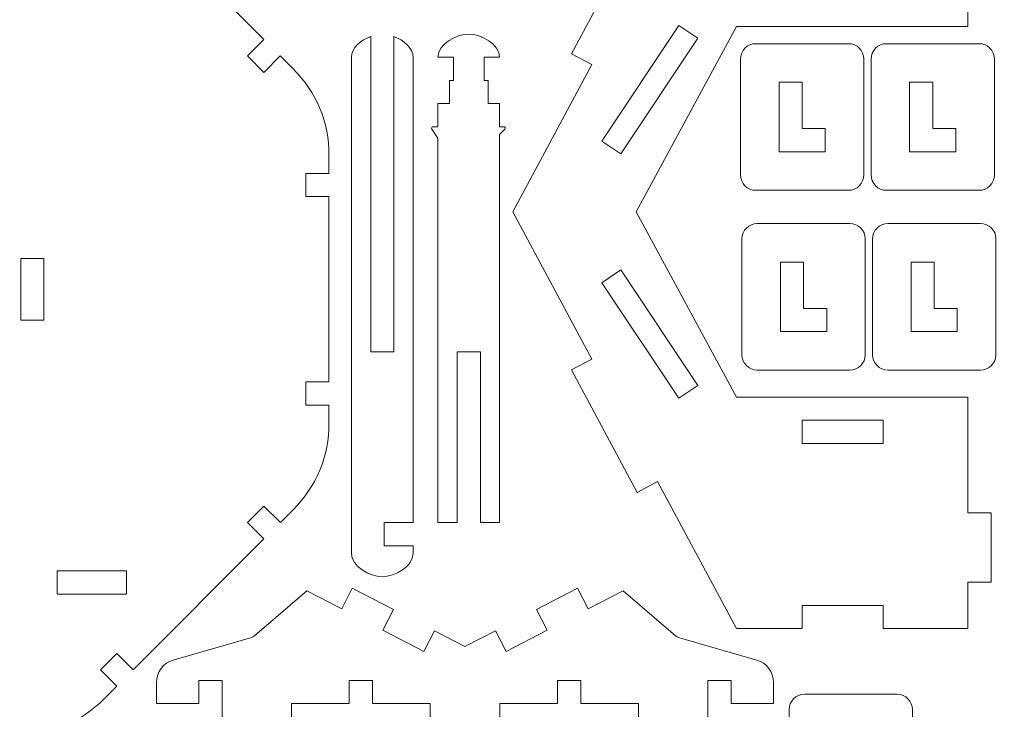
# Model space of a CAD drawing. Units: millimetres. Extents: x -314 to 240, y -211 to 225.
# Drawn here: x 41 to 169, y 63 to 153 of the extents above; entities that cross this region are included whole.
import ezdxf

# ---------------------------------------------------------------- set-up
doc = ezdxf.new("R2010")
doc.units = ezdxf.units.MM
doc.header["$MEASUREMENT"] = 0
doc.layers.add('Layer 1', color=7, linetype='Continuous')

msp = doc.modelspace()

# ---------------------------------------------------------------- linework, layer by layer
at = {"layer": 'Layer 1', "color": 250, "lineweight": 20}
for points, knots in [([(-280.1234, 225.1954), (-280.1234, 225.1954), (239.8765, 225.1954), (239.8765, 225.1954), (239.8765, 225.1954), (239.8765, 225.1954), (239.8765, -174.8044), (239.8765, -174.8044), (239.8765, -174.8044), (239.8765, -174.8044), (-280.1234, -174.8044), (-280.1234, -174.8044), (-280.1234, -174.8044), (-280.1234, -174.8044), (-280.1234, 225.1954), (-280.1234, 225.1954)], [0, 0, 0, 0, 0.2, 0.2, 0.2, 0.2, 0.4, 0.4, 0.4, 0.4, 0.6, 0.6, 0.6, 0.6, 1, 1, 1, 1]), ([(134.0634, 73.858), (134.0634, 73.858), (142.5634, 73.858), (142.5634, 73.858), (142.5634, 73.858), (142.5634, 73.858), (142.5634, 76.858), (142.5634, 76.858), (142.5634, 76.858), (142.5634, 76.858), (153.0634, 76.858), (153.0634, 76.858), (153.0634, 76.858), (153.0634, 76.858), (153.0634, 73.858), (153.0634, 73.858), (153.0634, 73.858), (153.0634, 73.858), (164.0634, 73.858), (164.0634, 73.858), (164.0634, 73.858), (164.0634, 73.858), (164.0634, 79.858), (164.0634, 79.858), (164.0634, 79.858), (164.0634, 79.858), (167.0634, 79.858), (167.0634, 79.858), (167.0634, 79.858), (167.0634, 79.858), (167.0634, 88.858), (167.0634, 88.858), (167.0634, 88.858), (167.0634, 88.858), (164.0634, 88.858), (164.0634, 88.858), (164.0634, 88.858), (164.0634, 88.858), (164.0634, 103.858), (164.0634, 103.858), (164.0634, 103.858), (164.0634, 103.858), (134.0634, 103.858), (134.0634, 103.858), (134.0634, 103.858), (134.0634, 103.858), (121.0634, 127.858), (121.0634, 127.858), (121.0634, 127.858), (121.0634, 127.858), (134.0634, 151.858), (134.0634, 151.858), (134.0634, 151.858), (134.0634, 151.858), (164.0634, 151.858), (164.0634, 151.858), (164.0634, 151.858), (164.0634, 151.858), (164.0634, 166.858), (164.0634, 166.858), (164.0634, 166.858), (164.0634, 166.858), (167.0634, 166.858), (167.0634, 166.858), (167.0634, 166.858), (167.0634, 166.858), (167.0634, 175.858), (167.0634, 175.858), (167.0634, 175.858), (167.0634, 175.858), (164.0634, 175.858), (164.0634, 175.858), (164.0634, 175.858), (164.0634, 175.858), (164.0634, 181.858), (164.0634, 181.858), (164.0634, 181.858), (164.0634, 181.858), (153.0634, 181.858), (153.0634, 181.858), (153.0634, 181.858), (153.0634, 181.858), (153.0634, 178.858), (153.0634, 178.858), (153.0634, 178.858), (153.0634, 178.858), (142.5634, 178.858), (142.5634, 178.858), (142.5634, 178.858), (142.5634, 178.858), (142.5634, 181.858), (142.5634, 181.858), (142.5634, 181.858), (142.5634, 181.858), (134.0634, 181.858), (134.0634, 181.858), (134.0634, 181.858), (134.0634, 181.858), (123.8215, 162.7869), (123.8215, 162.7869), (123.8215, 162.7869), (123.8215, 162.7869), (121.1789, 164.2062), (121.1789, 164.2062), (121.1789, 164.2062), (121.1789, 164.2062), (112.6619, 148.3487), (112.6619, 148.3487), (112.6619, 148.3487), (112.6619, 148.3487), (115.3049, 146.9292), (115.3049, 146.9292), (115.3049, 146.9292), (115.3049, 146.9292), (105.0634, 127.858), (105.0634, 127.858), (105.0634, 127.858), (105.0634, 127.858), (115.3049, 108.7868), (115.3049, 108.7868), (115.3049, 108.7868), (115.3049, 108.7868), (112.6619, 107.3673), (112.6619, 107.3673), (112.6619, 107.3673), (112.6619, 107.3673), (121.1789, 91.5098), (121.1789, 91.5098), (121.1789, 91.5098), (121.1789, 91.5098), (123.8215, 92.9291), (123.8215, 92.9291), (123.8215, 92.9291), (123.8215, 92.9291), (134.0634, 73.858), (134.0634, 73.858)], [0, 0, 0, 0, 0.02857143, 0.02857143, 0.02857143, 0.02857143, 0.05714286, 0.05714286, 0.05714286, 0.05714286, 0.08571429, 0.08571429, 0.08571429, 0.08571429, 0.11428571, 0.11428571, 0.11428571, 0.11428571, 0.14285714, 0.14285714, 0.14285714, 0.14285714, 0.17142857, 0.17142857, 0.17142857, 0.17142857, 0.2, 0.2, 0.2, 0.2, 0.22857143, 0.22857143, 0.22857143, 0.22857143, 0.25714286, 0.25714286, 0.25714286, 0.25714286, 0.28571429, 0.28571429, 0.28571429, 0.28571429, 0.31428571, 0.31428571, 0.31428571, 0.31428571, 0.34285714, 0.34285714, 0.34285714, 0.34285714, 0.37142857, 0.37142857, 0.37142857, 0.37142857, 0.4, 0.4, 0.4, 0.4, 0.42857143, 0.42857143, 0.42857143, 0.42857143, 0.45714286, 0.45714286, 0.45714286, 0.45714286, 0.48571429, 0.48571429, 0.48571429, 0.48571429, 0.51428571, 0.51428571, 0.51428571, 0.51428571, 0.54285714, 0.54285714, 0.54285714, 0.54285714, 0.57142857, 0.57142857, 0.57142857, 0.57142857, 0.6, 0.6, 0.6, 0.6, 0.62857143, 0.62857143, 0.62857143, 0.62857143, 0.65714286, 0.65714286, 0.65714286, 0.65714286, 0.68571429, 0.68571429, 0.68571429, 0.68571429, 0.71428571, 0.71428571, 0.71428571, 0.71428571, 0.74285714, 0.74285714, 0.74285714, 0.74285714, 0.77142857, 0.77142857, 0.77142857, 0.77142857, 0.8, 0.8, 0.8, 0.8, 0.82857143, 0.82857143, 0.82857143, 0.82857143, 0.85714286, 0.85714286, 0.85714286, 0.85714286, 0.88571429, 0.88571429, 0.88571429, 0.88571429, 0.91428571, 0.91428571, 0.91428571, 0.91428571, 0.94285714, 0.94285714, 0.94285714, 0.94285714, 1, 1, 1, 1]), ([(74.903, 148.0545), (74.903, 148.0545), (72.7814, 145.9332), (72.7814, 145.9332), (72.7814, 145.9332), (72.7814, 145.9332), (70.6602, 148.0547), (70.6602, 148.0547), (70.6602, 148.0547), (70.6602, 148.0547), (72.7818, 150.1759), (72.7818, 150.1759), (72.7818, 150.1759), (72.7818, 150.1759), (55.8112, 167.1469), (55.8112, 167.1469), (55.8112, 167.1469), (55.8112, 167.1469), (53.6901, 165.026), (53.6901, 165.026), (53.6901, 165.026), (53.6901, 165.026), (51.5689, 167.1475), (51.5689, 167.1475), (51.5689, 167.1475), (51.5689, 167.1475), (53.6899, 169.2683), (53.6899, 169.2683), (53.6899, 169.2683), (53.6899, 169.2683), (52.0705, 170.8876), (52.0705, 170.8876), (52.0705, 170.8876), (48.9548, 174.0034), (45.163, 175.574), (40.7567, 175.574), (40.7567, 175.574), (40.7567, 175.574), (38.4666, 175.5737), (38.4666, 175.5737), (38.4666, 175.5737), (38.4666, 175.5737), (38.4663, 172.5735), (38.4663, 172.5735), (38.4663, 172.5735), (38.4663, 172.5735), (35.4664, 172.5737), (35.4664, 172.5737), (35.4664, 172.5737), (35.4664, 172.5737), (35.4665, 175.5738), (35.4665, 175.5738), (35.4665, 175.5738), (35.4665, 175.5738), (11.4662, 175.574), (11.4662, 175.574), (11.4662, 175.574), (11.4662, 175.574), (11.466, 172.5744), (11.466, 172.5744), (11.466, 172.5744), (11.466, 172.5744), (8.466, 172.5746), (8.466, 172.5746), (8.466, 172.5746), (8.466, 172.5746), (8.4662, 175.5739), (8.4662, 175.5739), (8.4662, 175.5739), (8.4662, 175.5739), (6.1761, 175.574), (6.1761, 175.574), (6.1761, 175.574), (1.7699, 175.574), (-2.0219, 174.0034), (-5.1375, 170.8877), (-5.1375, 170.8877), (-5.1375, 170.8877), (-6.7573, 169.2676), (-6.7573, 169.2676), (-6.7573, 169.2676), (-6.7573, 169.2676), (-4.636, 167.1461), (-4.636, 167.1461), (-4.636, 167.1461), (-4.636, 167.1461), (-6.7575, 165.0249), (-6.7575, 165.0249), (-6.7575, 165.0249), (-6.7575, 165.0249), (-8.8787, 167.1463), (-8.8787, 167.1463), (-8.8787, 167.1463), (-8.8787, 167.1463), (-25.8496, 150.1758), (-25.8496, 150.1758), (-25.8496, 150.1758), (-25.8496, 150.1758), (-23.7286, 148.0545), (-23.7286, 148.0545), (-23.7286, 148.0545), (-23.7286, 148.0545), (-25.85, 145.9333), (-25.85, 145.9333), (-25.85, 145.9333), (-25.85, 145.9333), (-27.971, 148.0544), (-27.971, 148.0544), (-27.971, 148.0544), (-27.971, 148.0544), (-29.5898, 146.4355), (-29.5898, 146.4355), (-29.5898, 146.4355), (-32.7055, 143.3199), (-34.2761, 139.5281), (-34.2761, 135.1219), (-34.2761, 135.1219), (-34.2761, 135.1219), (-34.2759, 132.8317), (-34.2759, 132.8317), (-34.2759, 132.8317), (-34.2759, 132.8317), (-31.2755, 132.8315), (-31.2755, 132.8315), (-31.2755, 132.8315), (-31.2755, 132.8315), (-31.2757, 129.8316), (-31.2757, 129.8316), (-31.2757, 129.8316), (-31.2757, 129.8316), (-34.2759, 129.8317), (-34.2759, 129.8317), (-34.2759, 129.8317), (-34.2759, 129.8317), (-34.276, 105.8314), (-34.276, 105.8314), (-34.276, 105.8314), (-34.276, 105.8314), (-31.2765, 105.8312), (-31.2765, 105.8312), (-31.2765, 105.8312), (-31.2765, 105.8312), (-31.2767, 102.8312), (-31.2767, 102.8312), (-31.2767, 102.8312), (-31.2767, 102.8312), (-34.2761, 102.8313), (-34.2761, 102.8313), (-34.2761, 102.8313), (-34.2761, 102.8313), (-34.2761, 100.5412), (-34.2761, 100.5412), (-34.2761, 100.5412), (-34.2761, 96.135), (-32.7055, 92.3432), (-29.5898, 89.2276), (-29.5898, 89.2276), (-29.5898, 89.2276), (-27.9703, 87.6084), (-27.9703, 87.6084), (-27.9703, 87.6084), (-27.9703, 87.6084), (-25.8486, 89.7297), (-25.8486, 89.7297), (-25.8486, 89.7297), (-25.8486, 89.7297), (-23.7274, 87.6083), (-23.7274, 87.6083), (-23.7274, 87.6083), (-23.7274, 87.6083), (-25.8489, 85.487), (-25.8489, 85.487), (-25.8489, 85.487), (-25.8489, 85.487), (-8.8783, 68.516), (-8.8783, 68.516), (-8.8783, 68.516), (-8.8783, 68.516), (-6.7572, 70.6369), (-6.7572, 70.6369), (-6.7572, 70.6369), (-6.7572, 70.6369), (-4.6361, 68.5154), (-4.6361, 68.5154), (-4.6361, 68.5154), (-4.6361, 68.5154), (-6.757, 66.3946), (-6.757, 66.3946), (-6.757, 66.3946), (-6.757, 66.3946), (-5.1377, 64.7754), (-5.1377, 64.7754), (-5.1377, 64.7754), (-2.022, 61.6596), (1.7698, 60.089), (6.1761, 60.089), (6.1761, 60.089), (6.1761, 60.089), (8.4661, 60.0893), (8.4661, 60.0893), (8.4661, 60.0893), (8.4661, 60.0893), (8.4664, 63.0896), (8.4664, 63.0896), (8.4664, 63.0896), (8.4664, 63.0896), (11.4663, 63.0894), (11.4663, 63.0894), (11.4663, 63.0894), (11.4663, 63.0894), (11.4662, 60.0893), (11.4662, 60.0893), (11.4662, 60.0893), (11.4662, 60.0893), (35.4665, 60.0891), (35.4665, 60.0891), (35.4665, 60.0891), (35.4665, 60.0891), (35.4667, 63.0886), (35.4667, 63.0886), (35.4667, 63.0886), (35.4667, 63.0886), (38.4667, 63.0884), (38.4667, 63.0884), (38.4667, 63.0884), (38.4667, 63.0884), (38.4666, 60.089), (38.4666, 60.089), (38.4666, 60.089), (38.4666, 60.089), (40.7567, 60.089), (40.7567, 60.089), (40.7567, 60.089), (45.1629, 60.089), (48.9547, 61.6596), (52.0703, 64.7753), (52.0703, 64.7753), (52.0703, 64.7753), (53.6899, 66.3952), (53.6899, 66.3952), (53.6899, 66.3952), (53.6899, 66.3952), (51.5685, 68.5168), (51.5685, 68.5168), (51.5685, 68.5168), (51.5685, 68.5168), (53.69, 70.6379), (53.69, 70.6379), (53.69, 70.6379), (53.69, 70.6379), (55.8113, 68.5163), (55.8113, 68.5163), (55.8113, 68.5163), (55.8113, 68.5163), (72.7822, 85.487), (72.7822, 85.487), (72.7822, 85.487), (72.7822, 85.487), (70.6612, 87.6082), (70.6612, 87.6082), (70.6612, 87.6082), (70.6612, 87.6082), (72.7827, 89.7295), (72.7827, 89.7295), (72.7827, 89.7295), (72.7827, 89.7295), (74.9035, 87.6084), (74.9035, 87.6084), (74.9035, 87.6084), (74.9035, 87.6084), (76.5225, 89.2274), (76.5225, 89.2274), (76.5225, 89.2274), (79.6383, 92.3431), (81.2089, 96.1349), (81.2089, 100.5412), (81.2089, 100.5412), (81.2089, 100.5412), (81.2084, 102.8312), (81.2084, 102.8312), (81.2084, 102.8312), (81.2084, 102.8312), (78.2083, 102.8315), (78.2083, 102.8315), (78.2083, 102.8315), (78.2083, 102.8315), (78.2085, 105.8314), (78.2085, 105.8314), (78.2085, 105.8314), (78.2085, 105.8314), (81.2084, 105.8313), (81.2084, 105.8313), (81.2084, 105.8313), (81.2084, 105.8313), (81.2088, 129.8316), (81.2088, 129.8316), (81.2088, 129.8316), (81.2088, 129.8316), (78.2093, 129.8318), (78.2093, 129.8318), (78.2093, 129.8318), (78.2093, 129.8318), (78.2095, 132.8318), (78.2095, 132.8318), (78.2095, 132.8318), (78.2095, 132.8318), (81.2089, 132.8317), (81.2089, 132.8317), (81.2089, 132.8317), (81.2089, 132.8317), (81.2089, 135.1218), (81.2089, 135.1218), (81.2089, 135.1218), (81.2089, 139.528), (79.6383, 143.3198), (76.5226, 146.4354), (76.5226, 146.4354), (76.5226, 146.4354), (74.903, 148.0545), (74.903, 148.0545)], [0, 0, 0, 0, 0.01234568, 0.01234568, 0.01234568, 0.01234568, 0.02469136, 0.02469136, 0.02469136, 0.02469136, 0.03703704, 0.03703704, 0.03703704, 0.03703704, 0.04938272, 0.04938272, 0.04938272, 0.04938272, 0.0617284, 0.0617284, 0.0617284, 0.0617284, 0.07407407, 0.07407407, 0.07407407, 0.07407407, 0.08641975, 0.08641975, 0.08641975, 0.08641975, 0.09876543, 0.09876543, 0.09876543, 0.09876543, 0.11111111, 0.11111111, 0.11111111, 0.11111111, 0.12345679, 0.12345679, 0.12345679, 0.12345679, 0.13580247, 0.13580247, 0.13580247, 0.13580247, 0.14814815, 0.14814815, 0.14814815, 0.14814815, 0.16049383, 0.16049383, 0.16049383, 0.16049383, 0.17283951, 0.17283951, 0.17283951, 0.17283951, 0.18518519, 0.18518519, 0.18518519, 0.18518519, 0.19753086, 0.19753086, 0.19753086, 0.19753086, 0.20987654, 0.20987654, 0.20987654, 0.20987654, 0.22222222, 0.22222222, 0.22222222, 0.22222222, 0.2345679, 0.2345679, 0.2345679, 0.2345679, 0.24691358, 0.24691358, 0.24691358, 0.24691358, 0.25925926, 0.25925926, 0.25925926, 0.25925926, 0.27160494, 0.27160494, 0.27160494, 0.27160494, 0.28395062, 0.28395062, 0.28395062, 0.28395062, 0.2962963, 0.2962963, 0.2962963, 0.2962963, 0.30864198, 0.30864198, 0.30864198, 0.30864198, 0.32098765, 0.32098765, 0.32098765, 0.32098765, 0.33333333, 0.33333333, 0.33333333, 0.33333333, 0.34567901, 0.34567901, 0.34567901, 0.34567901, 0.35802469, 0.35802469, 0.35802469, 0.35802469, 0.37037037, 0.37037037, 0.37037037, 0.37037037, 0.38271605, 0.38271605, 0.38271605, 0.38271605, 0.39506173, 0.39506173, 0.39506173, 0.39506173, 0.40740741, 0.40740741, 0.40740741, 0.40740741, 0.41975309, 0.41975309, 0.41975309, 0.41975309, 0.43209877, 0.43209877, 0.43209877, 0.43209877, 0.44444444, 0.44444444, 0.44444444, 0.44444444, 0.45679012, 0.45679012, 0.45679012, 0.45679012, 0.4691358, 0.4691358, 0.4691358, 0.4691358, 0.48148148, 0.48148148, 0.48148148, 0.48148148, 0.49382716, 0.49382716, 0.49382716, 0.49382716, 0.50617284, 0.50617284, 0.50617284, 0.50617284, 0.51851852, 0.51851852, 0.51851852, 0.51851852, 0.5308642, 0.5308642, 0.5308642, 0.5308642, 0.54320988, 0.54320988, 0.54320988, 0.54320988, 0.55555556, 0.55555556, 0.55555556, 0.55555556, 0.56790123, 0.56790123, 0.56790123, 0.56790123, 0.58024691, 0.58024691, 0.58024691, 0.58024691, 0.59259259, 0.59259259, 0.59259259, 0.59259259, 0.60493827, 0.60493827, 0.60493827, 0.60493827, 0.61728395, 0.61728395, 0.61728395, 0.61728395, 0.62962963, 0.62962963, 0.62962963, 0.62962963, 0.64197531, 0.64197531, 0.64197531, 0.64197531, 0.65432099, 0.65432099, 0.65432099, 0.65432099, 0.66666667, 0.66666667, 0.66666667, 0.66666667, 0.67901235, 0.67901235, 0.67901235, 0.67901235, 0.69135802, 0.69135802, 0.69135802, 0.69135802, 0.7037037, 0.7037037, 0.7037037, 0.7037037, 0.71604938, 0.71604938, 0.71604938, 0.71604938, 0.72839506, 0.72839506, 0.72839506, 0.72839506, 0.74074074, 0.74074074, 0.74074074, 0.74074074, 0.75308642, 0.75308642, 0.75308642, 0.75308642, 0.7654321, 0.7654321, 0.7654321, 0.7654321, 0.77777778, 0.77777778, 0.77777778, 0.77777778, 0.79012346, 0.79012346, 0.79012346, 0.79012346, 0.80246914, 0.80246914, 0.80246914, 0.80246914, 0.81481481, 0.81481481, 0.81481481, 0.81481481, 0.82716049, 0.82716049, 0.82716049, 0.82716049, 0.83950617, 0.83950617, 0.83950617, 0.83950617, 0.85185185, 0.85185185, 0.85185185, 0.85185185, 0.86419753, 0.86419753, 0.86419753, 0.86419753, 0.87654321, 0.87654321, 0.87654321, 0.87654321, 0.88888889, 0.88888889, 0.88888889, 0.88888889, 0.90123457, 0.90123457, 0.90123457, 0.90123457, 0.91358025, 0.91358025, 0.91358025, 0.91358025, 0.92592593, 0.92592593, 0.92592593, 0.92592593, 0.9382716, 0.9382716, 0.9382716, 0.9382716, 0.95061728, 0.95061728, 0.95061728, 0.95061728, 0.96296296, 0.96296296, 0.96296296, 0.96296296, 0.97530864, 0.97530864, 0.97530864, 0.97530864, 1, 1, 1, 1]), ([(126.5595, 152.0105), (126.5595, 152.0105), (116.5749, 137.0336), (116.5749, 137.0336), (116.5749, 137.0336), (116.5749, 137.0336), (119.0711, 135.3695), (119.0711, 135.3695), (119.0711, 135.3695), (119.0711, 135.3695), (129.0557, 150.3464), (129.0557, 150.3464), (129.0557, 150.3464), (129.0557, 150.3464), (126.5595, 152.0105), (126.5595, 152.0105)], [0, 0, 0, 0, 0.2, 0.2, 0.2, 0.2, 0.4, 0.4, 0.4, 0.4, 0.6, 0.6, 0.6, 0.6, 1, 1, 1, 1]), ([(103.3381, 87.5886), (103.3381, 87.5886), (103.3381, 137.892), (103.3381, 137.892), (103.3381, 137.892), (103.3381, 137.892), (103.9967, 138.5506), (103.9967, 138.5506), (103.9967, 138.5506), (104.0551, 138.609), (104.0716, 138.6922), (104.04, 138.7685), (104.04, 138.7685), (104.0084, 138.8448), (103.9364, 138.892), (103.8553, 138.892), (103.8553, 138.892), (103.8553, 138.892), (103.3381, 138.892), (103.3381, 138.892), (103.3381, 138.892), (103.3381, 138.892), (103.3381, 141.892), (103.3381, 141.892), (103.3381, 141.892), (103.3381, 141.892), (101.8381, 141.892), (101.8381, 141.892), (101.8381, 141.892), (101.8381, 141.892), (101.8381, 144.892), (101.8381, 144.892), (101.8381, 144.892), (101.8381, 144.892), (101.3381, 144.892), (101.3381, 144.892), (101.3381, 144.892), (101.3381, 144.892), (101.3381, 147.892), (101.3381, 147.892), (101.3381, 147.892), (101.3381, 147.892), (103.3381, 147.892), (103.3381, 147.892), (103.3381, 147.892), (103.3381, 149.542), (100.9881, 150.892), (99.3381, 150.892), (99.3381, 150.892), (97.6881, 150.892), (95.3381, 149.5409), (95.3381, 147.892), (95.3381, 147.892), (95.3381, 147.892), (97.3381, 147.892), (97.3381, 147.892), (97.3381, 147.892), (97.3381, 147.892), (97.3381, 144.892), (97.3381, 144.892), (97.3381, 144.892), (97.3381, 144.892), (96.8381, 144.892), (96.8381, 144.892), (96.8381, 144.892), (96.8381, 144.892), (96.8381, 141.892), (96.8381, 141.892), (96.8381, 141.892), (96.8381, 141.892), (95.3381, 141.892), (95.3381, 141.892), (95.3381, 141.892), (95.3381, 141.892), (95.3381, 138.892), (95.3381, 138.892), (95.3381, 138.892), (95.3381, 138.892), (94.7118, 138.892), (94.7118, 138.892), (94.7118, 138.892), (94.6376, 138.892), (94.5712, 138.8531), (94.5355, 138.7864), (94.5355, 138.7864), (94.4998, 138.7197), (94.5041, 138.643), (94.5454, 138.5811), (94.5454, 138.5811), (94.5454, 138.5811), (95.3381, 137.392), (95.3381, 137.392), (95.3381, 137.392), (95.3381, 137.392), (95.3381, 87.5886), (95.3381, 87.5886), (95.3381, 87.5886), (95.3381, 87.5886), (97.8381, 87.5886), (97.8381, 87.5886), (97.8381, 87.5886), (97.8381, 87.5886), (97.8381, 109.7403), (97.8381, 109.7403), (97.8381, 109.7403), (97.8381, 109.7403), (100.8381, 109.7403), (100.8381, 109.7403), (100.8381, 109.7403), (100.8381, 109.7403), (100.8381, 87.5886), (100.8381, 87.5886), (100.8381, 87.5886), (100.8381, 87.5886), (103.3381, 87.5886), (103.3381, 87.5886)], [0, 0, 0, 0, 0.03333333, 0.03333333, 0.03333333, 0.03333333, 0.06666667, 0.06666667, 0.06666667, 0.06666667, 0.1, 0.1, 0.1, 0.1, 0.13333333, 0.13333333, 0.13333333, 0.13333333, 0.16666667, 0.16666667, 0.16666667, 0.16666667, 0.2, 0.2, 0.2, 0.2, 0.23333333, 0.23333333, 0.23333333, 0.23333333, 0.26666667, 0.26666667, 0.26666667, 0.26666667, 0.3, 0.3, 0.3, 0.3, 0.33333333, 0.33333333, 0.33333333, 0.33333333, 0.36666667, 0.36666667, 0.36666667, 0.36666667, 0.4, 0.4, 0.4, 0.4, 0.43333333, 0.43333333, 0.43333333, 0.43333333, 0.46666667, 0.46666667, 0.46666667, 0.46666667, 0.5, 0.5, 0.5, 0.5, 0.53333333, 0.53333333, 0.53333333, 0.53333333, 0.56666667, 0.56666667, 0.56666667, 0.56666667, 0.6, 0.6, 0.6, 0.6, 0.63333333, 0.63333333, 0.63333333, 0.63333333, 0.66666667, 0.66666667, 0.66666667, 0.66666667, 0.7, 0.7, 0.7, 0.7, 0.73333333, 0.73333333, 0.73333333, 0.73333333, 0.76666667, 0.76666667, 0.76666667, 0.76666667, 0.8, 0.8, 0.8, 0.8, 0.83333333, 0.83333333, 0.83333333, 0.83333333, 0.86666667, 0.86666667, 0.86666667, 0.86666667, 0.9, 0.9, 0.9, 0.9, 0.93333333, 0.93333333, 0.93333333, 0.93333333, 1, 1, 1, 1]), ([(88.1218, 80.5886), (89.7718, 80.5886), (92.1218, 81.9386), (92.1218, 83.5886), (92.1218, 83.5886), (92.1218, 83.5886), (92.1218, 84.5886), (92.1218, 84.5886), (92.1218, 84.5886), (92.1218, 84.5886), (88.3718, 84.5886), (88.3718, 84.5886), (88.3718, 84.5886), (88.3718, 84.5886), (88.3718, 87.5886), (88.3718, 87.5886), (88.3718, 87.5886), (88.3718, 87.5886), (92.1218, 87.5886), (92.1218, 87.5886), (92.1218, 87.5886), (92.1218, 87.5886), (92.1218, 147.892), (92.1218, 147.892), (92.1218, 147.892), (92.1218, 149.075), (90.9137, 150.1037), (89.6218, 150.5913), (89.6218, 150.5913), (89.6218, 150.5913), (89.6218, 109.7403), (89.6218, 109.7403), (89.6218, 109.7403), (89.6218, 109.7403), (86.6218, 109.7403), (86.6218, 109.7403), (86.6218, 109.7403), (86.6218, 109.7403), (86.6218, 150.5911), (86.6218, 150.5911), (86.6218, 150.5911), (85.3299, 150.1032), (84.1218, 149.0742), (84.1218, 147.892), (84.1218, 147.892), (84.1218, 147.892), (84.1218, 83.5886), (84.1218, 83.5886), (84.1218, 83.5886), (84.1218, 81.9423), (86.4718, 80.5886), (88.1218, 80.5886)], [0, 0, 0, 0, 0.07142857, 0.07142857, 0.07142857, 0.07142857, 0.14285714, 0.14285714, 0.14285714, 0.14285714, 0.21428571, 0.21428571, 0.21428571, 0.21428571, 0.28571429, 0.28571429, 0.28571429, 0.28571429, 0.35714286, 0.35714286, 0.35714286, 0.35714286, 0.42857143, 0.42857143, 0.42857143, 0.42857143, 0.5, 0.5, 0.5, 0.5, 0.57142857, 0.57142857, 0.57142857, 0.57142857, 0.64285714, 0.64285714, 0.64285714, 0.64285714, 0.71428571, 0.71428571, 0.71428571, 0.71428571, 0.78571429, 0.78571429, 0.78571429, 0.78571429, 0.85714286, 0.85714286, 0.85714286, 0.85714286, 1, 1, 1, 1]), ([(150.5664, 147.6477), (150.5664, 147.6477), (150.5664, 132.6477), (150.5664, 132.6477), (150.5664, 132.6477), (150.5664, 131.5472), (149.6669, 130.6477), (148.5664, 130.6477), (148.5664, 130.6477), (148.5664, 130.6477), (136.5664, 130.6477), (136.5664, 130.6477), (136.5664, 130.6477), (135.4659, 130.6477), (134.5664, 131.5461), (134.5664, 132.6477), (134.5664, 132.6477), (134.5664, 132.6477), (134.5664, 147.6477), (134.5664, 147.6477), (134.5664, 147.6477), (134.5664, 148.7493), (135.4648, 149.6477), (136.5664, 149.6477), (136.5664, 149.6477), (136.5664, 149.6477), (148.5664, 149.6477), (148.5664, 149.6477), (148.5664, 149.6477), (149.668, 149.6477), (150.5664, 148.7473), (150.5664, 147.6477)], [0, 0, 0, 0, 0.11111111, 0.11111111, 0.11111111, 0.11111111, 0.22222222, 0.22222222, 0.22222222, 0.22222222, 0.33333333, 0.33333333, 0.33333333, 0.33333333, 0.44444444, 0.44444444, 0.44444444, 0.44444444, 0.55555556, 0.55555556, 0.55555556, 0.55555556, 0.66666667, 0.66666667, 0.66666667, 0.66666667, 0.77777778, 0.77777778, 0.77777778, 0.77777778, 1, 1, 1, 1]), ([(167.4997, 147.6477), (167.4997, 147.6477), (167.4997, 132.6477), (167.4997, 132.6477), (167.4997, 132.6477), (167.4997, 131.5472), (166.6002, 130.6477), (165.4997, 130.6477), (165.4997, 130.6477), (165.4997, 130.6477), (153.4997, 130.6477), (153.4997, 130.6477), (153.4997, 130.6477), (152.3992, 130.6477), (151.4997, 131.5461), (151.4997, 132.6477), (151.4997, 132.6477), (151.4997, 132.6477), (151.4997, 147.6477), (151.4997, 147.6477), (151.4997, 147.6477), (151.4997, 148.7493), (152.3981, 149.6477), (153.4997, 149.6477), (153.4997, 149.6477), (153.4997, 149.6477), (165.4997, 149.6477), (165.4997, 149.6477), (165.4997, 149.6477), (166.6013, 149.6477), (167.4997, 148.7473), (167.4997, 147.6477)], [0, 0, 0, 0, 0.11111111, 0.11111111, 0.11111111, 0.11111111, 0.22222222, 0.22222222, 0.22222222, 0.22222222, 0.33333333, 0.33333333, 0.33333333, 0.33333333, 0.44444444, 0.44444444, 0.44444444, 0.44444444, 0.55555556, 0.55555556, 0.55555556, 0.55555556, 0.66666667, 0.66666667, 0.66666667, 0.66666667, 0.77777778, 0.77777778, 0.77777778, 0.77777778, 1, 1, 1, 1]), ([(142.5664, 144.6475), (142.5664, 144.6475), (139.5664, 144.6475), (139.5664, 144.6475), (139.5664, 144.6475), (139.5664, 144.6475), (139.5664, 138.6477), (139.5664, 138.6477), (139.5664, 138.6477), (139.5664, 138.6477), (139.5664, 135.6477), (139.5664, 135.6477), (139.5664, 135.6477), (139.5664, 135.6477), (142.5664, 135.6477), (142.5664, 135.6477), (142.5664, 135.6477), (142.5664, 135.6477), (145.5664, 135.6477), (145.5664, 135.6477), (145.5664, 135.6477), (145.5664, 135.6477), (145.5664, 138.6477), (145.5664, 138.6477), (145.5664, 138.6477), (145.5664, 138.6477), (142.5664, 138.6477), (142.5664, 138.6477), (142.5664, 138.6477), (142.5664, 138.6477), (142.5664, 144.6475), (142.5664, 144.6475)], [0, 0, 0, 0, 0.11111111, 0.11111111, 0.11111111, 0.11111111, 0.22222222, 0.22222222, 0.22222222, 0.22222222, 0.33333333, 0.33333333, 0.33333333, 0.33333333, 0.44444444, 0.44444444, 0.44444444, 0.44444444, 0.55555556, 0.55555556, 0.55555556, 0.55555556, 0.66666667, 0.66666667, 0.66666667, 0.66666667, 0.77777778, 0.77777778, 0.77777778, 0.77777778, 1, 1, 1, 1]), ([(159.4997, 144.6475), (159.4997, 144.6475), (156.4997, 144.6475), (156.4997, 144.6475), (156.4997, 144.6475), (156.4997, 144.6475), (156.4997, 138.6477), (156.4997, 138.6477), (156.4997, 138.6477), (156.4997, 138.6477), (156.4997, 135.6477), (156.4997, 135.6477), (156.4997, 135.6477), (156.4997, 135.6477), (159.4997, 135.6477), (159.4997, 135.6477), (159.4997, 135.6477), (159.4997, 135.6477), (162.4997, 135.6477), (162.4997, 135.6477), (162.4997, 135.6477), (162.4997, 135.6477), (162.4997, 138.6477), (162.4997, 138.6477), (162.4997, 138.6477), (162.4997, 138.6477), (159.4997, 138.6477), (159.4997, 138.6477), (159.4997, 138.6477), (159.4997, 138.6477), (159.4997, 144.6475), (159.4997, 144.6475)], [0, 0, 0, 0, 0.11111111, 0.11111111, 0.11111111, 0.11111111, 0.22222222, 0.22222222, 0.22222222, 0.22222222, 0.33333333, 0.33333333, 0.33333333, 0.33333333, 0.44444444, 0.44444444, 0.44444444, 0.44444444, 0.55555556, 0.55555556, 0.55555556, 0.55555556, 0.66666667, 0.66666667, 0.66666667, 0.66666667, 0.77777778, 0.77777778, 0.77777778, 0.77777778, 1, 1, 1, 1]), ([(150.753, 124.3485), (150.753, 124.3485), (150.753, 109.3485), (150.753, 109.3485), (150.753, 109.3485), (150.753, 108.248), (149.8535, 107.3485), (148.753, 107.3485), (148.753, 107.3485), (148.753, 107.3485), (136.753, 107.3485), (136.753, 107.3485), (136.753, 107.3485), (135.6525, 107.3485), (134.753, 108.2469), (134.753, 109.3485), (134.753, 109.3485), (134.753, 109.3485), (134.753, 124.3485), (134.753, 124.3485), (134.753, 124.3485), (134.753, 125.4501), (135.6514, 126.3485), (136.753, 126.3485), (136.753, 126.3485), (136.753, 126.3485), (148.753, 126.3485), (148.753, 126.3485), (148.753, 126.3485), (149.8546, 126.3485), (150.753, 125.4481), (150.753, 124.3485)], [0, 0, 0, 0, 0.11111111, 0.11111111, 0.11111111, 0.11111111, 0.22222222, 0.22222222, 0.22222222, 0.22222222, 0.33333333, 0.33333333, 0.33333333, 0.33333333, 0.44444444, 0.44444444, 0.44444444, 0.44444444, 0.55555556, 0.55555556, 0.55555556, 0.55555556, 0.66666667, 0.66666667, 0.66666667, 0.66666667, 0.77777778, 0.77777778, 0.77777778, 0.77777778, 1, 1, 1, 1]), ([(167.6863, 124.3485), (167.6863, 124.3485), (167.6863, 109.3485), (167.6863, 109.3485), (167.6863, 109.3485), (167.6863, 108.248), (166.7868, 107.3485), (165.6863, 107.3485), (165.6863, 107.3485), (165.6863, 107.3485), (153.6863, 107.3485), (153.6863, 107.3485), (153.6863, 107.3485), (152.5858, 107.3485), (151.6863, 108.2469), (151.6863, 109.3485), (151.6863, 109.3485), (151.6863, 109.3485), (151.6863, 124.3485), (151.6863, 124.3485), (151.6863, 124.3485), (151.6863, 125.4501), (152.5847, 126.3485), (153.6863, 126.3485), (153.6863, 126.3485), (153.6863, 126.3485), (165.6863, 126.3485), (165.6863, 126.3485), (165.6863, 126.3485), (166.7879, 126.3485), (167.6863, 125.4481), (167.6863, 124.3485)], [0, 0, 0, 0, 0.11111111, 0.11111111, 0.11111111, 0.11111111, 0.22222222, 0.22222222, 0.22222222, 0.22222222, 0.33333333, 0.33333333, 0.33333333, 0.33333333, 0.44444444, 0.44444444, 0.44444444, 0.44444444, 0.55555556, 0.55555556, 0.55555556, 0.55555556, 0.66666667, 0.66666667, 0.66666667, 0.66666667, 0.77777778, 0.77777778, 0.77777778, 0.77777778, 1, 1, 1, 1]), ([(44.2539, 121.8314), (44.2539, 121.8314), (44.2536, 113.8314), (44.2536, 113.8314), (44.2536, 113.8314), (44.2536, 113.8314), (41.2537, 113.8315), (41.2537, 113.8315), (41.2537, 113.8315), (41.2537, 113.8315), (41.2539, 121.8316), (41.2539, 121.8316), (41.2539, 121.8316), (41.2539, 121.8316), (44.2539, 121.8314), (44.2539, 121.8314)], [0, 0, 0, 0, 0.2, 0.2, 0.2, 0.2, 0.4, 0.4, 0.4, 0.4, 0.6, 0.6, 0.6, 0.6, 1, 1, 1, 1]), ([(142.753, 121.3483), (142.753, 121.3483), (139.753, 121.3483), (139.753, 121.3483), (139.753, 121.3483), (139.753, 121.3483), (139.753, 115.3485), (139.753, 115.3485), (139.753, 115.3485), (139.753, 115.3485), (139.753, 112.3485), (139.753, 112.3485), (139.753, 112.3485), (139.753, 112.3485), (142.753, 112.3485), (142.753, 112.3485), (142.753, 112.3485), (142.753, 112.3485), (145.753, 112.3485), (145.753, 112.3485), (145.753, 112.3485), (145.753, 112.3485), (145.753, 115.3485), (145.753, 115.3485), (145.753, 115.3485), (145.753, 115.3485), (142.753, 115.3485), (142.753, 115.3485), (142.753, 115.3485), (142.753, 115.3485), (142.753, 121.3483), (142.753, 121.3483)], [0, 0, 0, 0, 0.11111111, 0.11111111, 0.11111111, 0.11111111, 0.22222222, 0.22222222, 0.22222222, 0.22222222, 0.33333333, 0.33333333, 0.33333333, 0.33333333, 0.44444444, 0.44444444, 0.44444444, 0.44444444, 0.55555556, 0.55555556, 0.55555556, 0.55555556, 0.66666667, 0.66666667, 0.66666667, 0.66666667, 0.77777778, 0.77777778, 0.77777778, 0.77777778, 1, 1, 1, 1]), ([(159.6863, 121.3483), (159.6863, 121.3483), (156.6863, 121.3483), (156.6863, 121.3483), (156.6863, 121.3483), (156.6863, 121.3483), (156.6863, 115.3485), (156.6863, 115.3485), (156.6863, 115.3485), (156.6863, 115.3485), (156.6863, 112.3485), (156.6863, 112.3485), (156.6863, 112.3485), (156.6863, 112.3485), (159.6863, 112.3485), (159.6863, 112.3485), (159.6863, 112.3485), (159.6863, 112.3485), (162.6863, 112.3485), (162.6863, 112.3485), (162.6863, 112.3485), (162.6863, 112.3485), (162.6863, 115.3485), (162.6863, 115.3485), (162.6863, 115.3485), (162.6863, 115.3485), (159.6863, 115.3485), (159.6863, 115.3485), (159.6863, 115.3485), (159.6863, 115.3485), (159.6863, 121.3483), (159.6863, 121.3483)], [0, 0, 0, 0, 0.11111111, 0.11111111, 0.11111111, 0.11111111, 0.22222222, 0.22222222, 0.22222222, 0.22222222, 0.33333333, 0.33333333, 0.33333333, 0.33333333, 0.44444444, 0.44444444, 0.44444444, 0.44444444, 0.55555556, 0.55555556, 0.55555556, 0.55555556, 0.66666667, 0.66666667, 0.66666667, 0.66666667, 0.77777778, 0.77777778, 0.77777778, 0.77777778, 1, 1, 1, 1]), ([(126.5595, 103.7055), (126.5595, 103.7055), (116.5749, 118.6824), (116.5749, 118.6824), (116.5749, 118.6824), (116.5749, 118.6824), (119.0711, 120.3465), (119.0711, 120.3465), (119.0711, 120.3465), (119.0711, 120.3465), (129.0557, 105.3696), (129.0557, 105.3696), (129.0557, 105.3696), (129.0557, 105.3696), (126.5595, 103.7055), (126.5595, 103.7055)], [0, 0, 0, 0, 0.2, 0.2, 0.2, 0.2, 0.4, 0.4, 0.4, 0.4, 0.6, 0.6, 0.6, 0.6, 1, 1, 1, 1]), ([(142.5634, 100.858), (142.5634, 100.858), (142.5634, 97.858), (142.5634, 97.858), (142.5634, 97.858), (142.5634, 97.858), (153.0634, 97.858), (153.0634, 97.858), (153.0634, 97.858), (153.0634, 97.858), (153.0634, 100.858), (153.0634, 100.858), (153.0634, 100.858), (153.0634, 100.858), (142.5634, 100.858), (142.5634, 100.858)], [0, 0, 0, 0, 0.2, 0.2, 0.2, 0.2, 0.4, 0.4, 0.4, 0.4, 0.6, 0.6, 0.6, 0.6, 1, 1, 1, 1]), ([(45.9665, 81.3315), (45.9665, 81.3315), (54.9665, 81.3315), (54.9665, 81.3315), (54.9665, 81.3315), (54.9665, 81.3315), (54.9665, 78.3315), (54.9665, 78.3315), (54.9665, 78.3315), (54.9665, 78.3315), (45.9665, 78.3315), (45.9665, 78.3315), (45.9665, 78.3315), (45.9665, 78.3315), (45.9665, 81.3315), (45.9665, 81.3315)], [0, 0, 0, 0, 0.2, 0.2, 0.2, 0.2, 0.4, 0.4, 0.4, 0.4, 0.6, 0.6, 0.6, 0.6, 1, 1, 1, 1]), ([(82.8599, 76.4255), (82.8599, 76.4255), (78.357, 78.754), (78.357, 78.754), (78.357, 78.754), (78.357, 78.754), (71.8526, 73.1788), (71.8526, 73.1788), (71.8526, 73.1788), (71.5103, 72.8855), (71.1628, 72.6981), (70.7296, 72.5735), (70.7296, 72.5735), (70.7296, 72.5735), (61.0183, 69.7799), (61.0183, 69.7799), (61.0183, 69.7799), (59.7135, 69.4045), (58.8477, 68.2545), (58.8477, 66.8968), (58.8477, 66.8968), (58.8477, 66.8968), (58.8477, 64.1555), (58.8477, 64.1555), (58.8477, 64.1555), (58.8477, 64.1555), (64.3477, 64.1555), (64.3477, 64.1555), (64.3477, 64.1555), (64.3477, 64.1555), (64.3477, 67.1555), (64.3477, 67.1555), (64.3477, 67.1555), (64.3477, 67.1555), (67.3477, 67.1555), (67.3477, 67.1555), (67.3477, 67.1555), (67.3477, 67.1555), (67.3477, 61.1555), (67.3477, 61.1555), (67.3477, 61.1555), (67.3477, 61.1555), (76.3477, 61.1555), (76.3477, 61.1555), (76.3477, 61.1555), (76.3477, 61.1555), (76.3477, 64.1555), (76.3477, 64.1555), (76.3477, 64.1555), (76.3477, 64.1555), (83.8477, 64.1555), (83.8477, 64.1555), (83.8477, 64.1555), (83.8477, 64.1555), (83.8477, 67.1555), (83.8477, 67.1555), (83.8477, 67.1555), (83.8477, 67.1555), (86.8477, 67.1555), (86.8477, 67.1555), (86.8477, 67.1555), (86.8477, 67.1555), (86.8477, 64.1555), (86.8477, 64.1555), (86.8477, 64.1555), (86.8477, 64.1555), (94.3477, 64.1555), (94.3477, 64.1555), (94.3477, 64.1555), (94.3477, 64.1555), (94.3477, 61.1555), (94.3477, 61.1555), (94.3477, 61.1555), (94.3477, 61.1555), (103.3477, 61.1555), (103.3477, 61.1555), (103.3477, 61.1555), (103.3477, 61.1555), (103.3477, 64.1555), (103.3477, 64.1555), (103.3477, 64.1555), (103.3477, 64.1555), (110.8477, 64.1555), (110.8477, 64.1555), (110.8477, 64.1555), (110.8477, 64.1555), (110.8477, 67.1555), (110.8477, 67.1555), (110.8477, 67.1555), (110.8477, 67.1555), (113.8477, 67.1555), (113.8477, 67.1555), (113.8477, 67.1555), (113.8477, 67.1555), (113.8477, 64.1555), (113.8477, 64.1555), (113.8477, 64.1555), (113.8477, 64.1555), (121.3477, 64.1555), (121.3477, 64.1555), (121.3477, 64.1555), (121.3477, 64.1555), (121.3477, 61.1555), (121.3477, 61.1555), (121.3477, 61.1555), (121.3477, 61.1555), (130.3477, 61.1555), (130.3477, 61.1555), (130.3477, 61.1555), (130.3477, 61.1555), (130.3477, 67.1555), (130.3477, 67.1555), (130.3477, 67.1555), (130.3477, 67.1555), (133.3477, 67.1555), (133.3477, 67.1555), (133.3477, 67.1555), (133.3477, 67.1555), (133.3477, 64.1555), (133.3477, 64.1555), (133.3477, 64.1555), (133.3477, 64.1555), (138.8477, 64.1555), (138.8477, 64.1555), (138.8477, 64.1555), (138.8477, 64.1555), (138.8477, 66.8968), (138.8477, 66.8968), (138.8477, 66.8968), (138.8477, 68.2545), (137.9819, 69.4045), (136.6771, 69.7799), (136.6771, 69.7799), (136.6771, 69.7799), (126.9658, 72.5735), (126.9658, 72.5735), (126.9658, 72.5735), (126.5326, 72.6981), (126.1851, 72.8855), (125.8428, 73.1788), (125.8428, 73.1788), (125.8428, 73.1788), (119.3384, 78.754), (119.3384, 78.754), (119.3384, 78.754), (119.3384, 78.754), (114.8357, 76.425), (114.8357, 76.425), (114.8357, 76.425), (114.8357, 76.425), (113.4569, 79.0905), (113.4569, 79.0905), (113.4569, 79.0905), (113.4569, 79.0905), (108.1277, 76.3337), (108.1277, 76.3337), (108.1277, 76.3337), (108.1277, 76.3337), (109.5062, 73.6688), (109.5062, 73.6688), (109.5062, 73.6688), (109.5062, 73.6688), (104.1769, 70.9122), (104.1769, 70.9122), (104.1769, 70.9122), (104.1769, 70.9122), (102.7985, 73.5769), (102.7985, 73.5769), (102.7985, 73.5769), (102.7985, 73.5769), (98.8477, 71.5331), (98.8477, 71.5331), (98.8477, 71.5331), (98.8477, 71.5331), (94.8969, 73.5769), (94.8969, 73.5769), (94.8969, 73.5769), (94.8969, 73.5769), (93.5184, 70.9122), (93.5184, 70.9122), (93.5184, 70.9122), (93.5184, 70.9122), (88.1891, 73.6689), (88.1891, 73.6689), (88.1891, 73.6689), (88.1891, 73.6689), (89.5677, 76.3337), (89.5677, 76.3337), (89.5677, 76.3337), (89.5677, 76.3337), (84.2385, 79.0905), (84.2385, 79.0905), (84.2385, 79.0905), (84.2385, 79.0905), (82.8599, 76.4255), (82.8599, 76.4255)], [0, 0, 0, 0, 0.02, 0.02, 0.02, 0.02, 0.04, 0.04, 0.04, 0.04, 0.06, 0.06, 0.06, 0.06, 0.08, 0.08, 0.08, 0.08, 0.1, 0.1, 0.1, 0.1, 0.12, 0.12, 0.12, 0.12, 0.14, 0.14, 0.14, 0.14, 0.16, 0.16, 0.16, 0.16, 0.18, 0.18, 0.18, 0.18, 0.2, 0.2, 0.2, 0.2, 0.22, 0.22, 0.22, 0.22, 0.24, 0.24, 0.24, 0.24, 0.26, 0.26, 0.26, 0.26, 0.28, 0.28, 0.28, 0.28, 0.3, 0.3, 0.3, 0.3, 0.32, 0.32, 0.32, 0.32, 0.34, 0.34, 0.34, 0.34, 0.36, 0.36, 0.36, 0.36, 0.38, 0.38, 0.38, 0.38, 0.4, 0.4, 0.4, 0.4, 0.42, 0.42, 0.42, 0.42, 0.44, 0.44, 0.44, 0.44, 0.46, 0.46, 0.46, 0.46, 0.48, 0.48, 0.48, 0.48, 0.5, 0.5, 0.5, 0.5, 0.52, 0.52, 0.52, 0.52, 0.54, 0.54, 0.54, 0.54, 0.56, 0.56, 0.56, 0.56, 0.58, 0.58, 0.58, 0.58, 0.6, 0.6, 0.6, 0.6, 0.62, 0.62, 0.62, 0.62, 0.64, 0.64, 0.64, 0.64, 0.66, 0.66, 0.66, 0.66, 0.68, 0.68, 0.68, 0.68, 0.7, 0.7, 0.7, 0.7, 0.72, 0.72, 0.72, 0.72, 0.74, 0.74, 0.74, 0.74, 0.76, 0.76, 0.76, 0.76, 0.78, 0.78, 0.78, 0.78, 0.8, 0.8, 0.8, 0.8, 0.82, 0.82, 0.82, 0.82, 0.84, 0.84, 0.84, 0.84, 0.86, 0.86, 0.86, 0.86, 0.88, 0.88, 0.88, 0.88, 0.9, 0.9, 0.9, 0.9, 0.92, 0.92, 0.92, 0.92, 0.94, 0.94, 0.94, 0.94, 0.96, 0.96, 0.96, 0.96, 1, 1, 1, 1]), ([(156.873, 63.3518), (156.873, 63.3518), (156.873, 48.3518), (156.873, 48.3518), (156.873, 48.3518), (156.873, 47.2513), (155.9735, 46.3518), (154.873, 46.3518), (154.873, 46.3518), (154.873, 46.3518), (142.873, 46.3518), (142.873, 46.3518), (142.873, 46.3518), (141.7725, 46.3518), (140.873, 47.2502), (140.873, 48.3518), (140.873, 48.3518), (140.873, 48.3518), (140.873, 63.3518), (140.873, 63.3518), (140.873, 63.3518), (140.873, 64.4534), (141.7714, 65.3518), (142.873, 65.3518), (142.873, 65.3518), (142.873, 65.3518), (154.873, 65.3518), (154.873, 65.3518), (154.873, 65.3518), (155.9746, 65.3518), (156.873, 64.4514), (156.873, 63.3518)], [0, 0, 0, 0, 0.11111111, 0.11111111, 0.11111111, 0.11111111, 0.22222222, 0.22222222, 0.22222222, 0.22222222, 0.33333333, 0.33333333, 0.33333333, 0.33333333, 0.44444444, 0.44444444, 0.44444444, 0.44444444, 0.55555556, 0.55555556, 0.55555556, 0.55555556, 0.66666667, 0.66666667, 0.66666667, 0.66666667, 0.77777778, 0.77777778, 0.77777778, 0.77777778, 1, 1, 1, 1])]:
    msp.add_open_spline(points, degree=3, knots=knots, dxfattribs=at)

doc.saveas('drawing.dxf')
